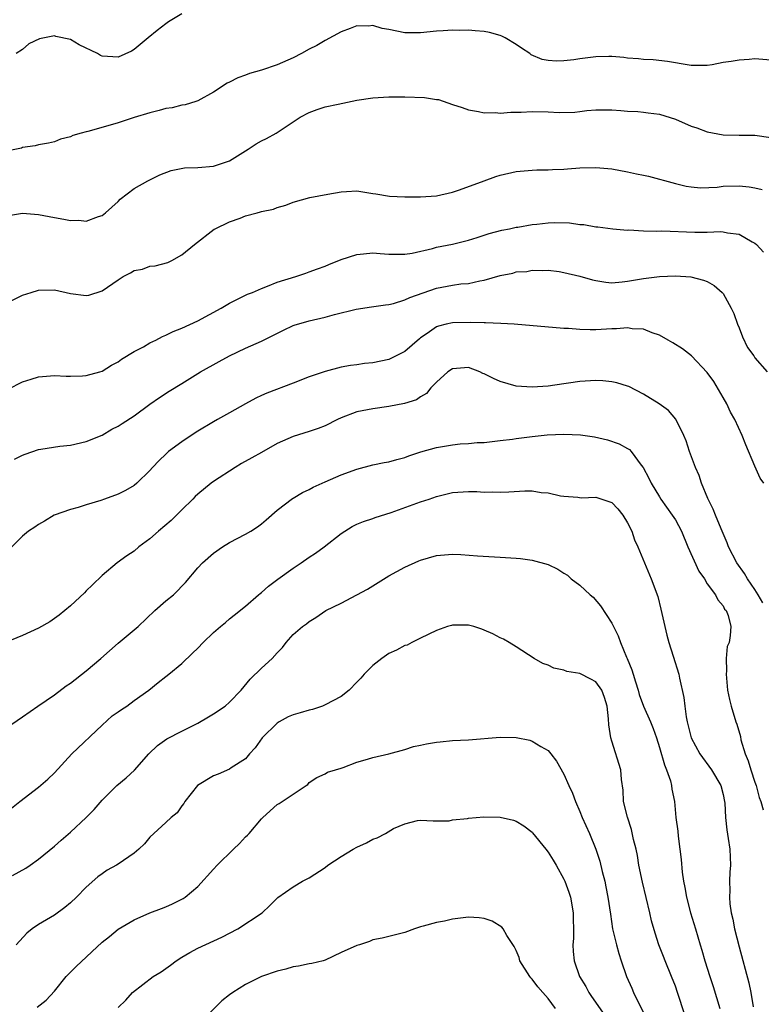
# Model space of a CAD drawing. Units: inches. Extents: x 2529000 to 2532000, y 1551000 to 1554000.
# Drawn here: x 2529759 to 2529852, y 1551726 to 1551849 of the extents above; entities that cross this region are included whole.
import ezdxf

# ---------------------------------------------------------------- set-up
doc = ezdxf.new("R2010")
doc.units = ezdxf.units.IN
doc.header["$MEASUREMENT"] = 0
doc.layers.add('LD25291551_2ft', color=84, linetype='Continuous')

msp = doc.modelspace()

# ---------------------------------------------------------------- linework, layer by layer
at = {"layer": 'LD25291551_2ft'}
for points, elevation in [([(2529779, 1551850), (2529777.35, 1551849), (2529777, 1551848.76), (2529775.9, 1551847.9), (2529774.79, 1551847), (2529773, 1551845.5), (2529772.7, 1551845.3), (2529771, 1551844.54), (2529769, 1551844.69), (2529768.78, 1551844.78), (2529768.42, 1551845), (2529766.12, 1551846.12), (2529765, 1551846.77), (2529763.16, 1551847.16), (2529763, 1551847.24), (2529761.14, 1551846.86), (2529759.77, 1551846.23), (2529759, 1551845.54), (2529758.2, 1551845)], 7424), ([(2529853, 1551844.17), (2529851, 1551844.33), (2529850.26, 1551844.26), (2529849, 1551844.19), (2529848, 1551844), (2529847, 1551843.87), (2529845.61, 1551843.61), (2529845, 1551843.52), (2529843, 1551843.5), (2529841.74, 1551843.74), (2529841, 1551843.83), (2529840.01, 1551844.01), (2529838.21, 1551844.21), (2529837, 1551844.27), (2529836.36, 1551844.36), (2529835, 1551844.45), (2529834.53, 1551844.53), (2529833, 1551844.64), (2529832.65, 1551844.65), (2529831, 1551844.62), (2529829, 1551844.36), (2529828.24, 1551844.24), (2529827, 1551844.09), (2529826.06, 1551844.06), (2529825, 1551844.12), (2529824.27, 1551844.27), (2529822.87, 1551844.87), (2529822.72, 1551845), (2529821.68, 1551845.68), (2529821, 1551846.17), (2529819.62, 1551847), (2529819.21, 1551847.21), (2529819, 1551847.3), (2529817.65, 1551847.65), (2529817, 1551847.8), (2529815.85, 1551847.85), (2529815, 1551847.95), (2529813.9, 1551847.9), (2529813, 1551847.95), (2529811.85, 1551847.85), (2529811, 1551847.82), (2529809, 1551847.6), (2529807.62, 1551847.63), (2529807, 1551847.61), (2529805, 1551848.04), (2529804.18, 1551848.18), (2529803, 1551848.52), (2529802.47, 1551848.47), (2529801, 1551848.49), (2529800.15, 1551848.15), (2529799, 1551847.74), (2529797, 1551846.65), (2529795.96, 1551846.04), (2529795, 1551845.55), (2529794.04, 1551845), (2529793, 1551844.48), (2529791, 1551843.59), (2529789, 1551842.92), (2529787.5, 1551842.5), (2529787, 1551842.29), (2529786.03, 1551841.97), (2529785, 1551841.41), (2529784.71, 1551841.29), (2529783, 1551840.17), (2529781, 1551839.08), (2529780.76, 1551839), (2529779.42, 1551838.58), (2529779, 1551838.53), (2529777.8, 1551838.2), (2529777, 1551838.1), (2529776.16, 1551837.84), (2529775, 1551837.57), (2529773, 1551836.96), (2529771, 1551836.3), (2529769.99, 1551835.99), (2529767.21, 1551835.21), (2529767, 1551835.17), (2529766.35, 1551835), (2529765.3, 1551834.7), (2529765, 1551834.53), (2529763.75, 1551834.25), (2529763, 1551833.92), (2529762.24, 1551833.76), (2529761, 1551833.54), (2529760.6, 1551833.4), (2529759, 1551833.19), (2529758.87, 1551833.13), (2529757, 1551832.76)], 7426), ([(2529757, 1551824.61), (2529759, 1551824.93), (2529761, 1551824.78), (2529763, 1551824.4), (2529764.2, 1551824.2), (2529765, 1551824.03), (2529766.06, 1551824.06), (2529767, 1551823.95), (2529768.53, 1551824.53), (2529769, 1551824.66), (2529769.43, 1551825), (2529771, 1551826.43), (2529771.28, 1551826.72), (2529773, 1551828.04), (2529774.72, 1551829), (2529776.24, 1551829.76), (2529777.67, 1551830.33), (2529779.34, 1551830.66), (2529781, 1551830.71), (2529783, 1551830.87), (2529785, 1551831.54), (2529787.33, 1551833), (2529788.34, 1551833.66), (2529789, 1551834.04), (2529789.66, 1551834.34), (2529790.85, 1551835), (2529793.87, 1551837), (2529795, 1551837.62), (2529796.02, 1551837.99), (2529797, 1551838.31), (2529798.65, 1551838.65), (2529799.22, 1551838.78), (2529801, 1551839.14), (2529803, 1551839.46), (2529805, 1551839.57), (2529807, 1551839.58), (2529809.49, 1551839.49), (2529811, 1551839.24), (2529811.24, 1551839.24), (2529813, 1551838.62), (2529814.23, 1551838.23), (2529815, 1551837.92), (2529816.29, 1551837.71), (2529817, 1551837.55), (2529818.4, 1551837.6), (2529819, 1551837.52), (2529820.34, 1551837.66), (2529821, 1551837.63), (2529821.63, 1551837.63), (2529823, 1551837.71), (2529825, 1551837.67), (2529826.4, 1551837.6), (2529828.36, 1551837.64), (2529829, 1551837.72), (2529829.86, 1551837.86), (2529831, 1551837.93), (2529833, 1551837.92), (2529834.13, 1551837.87), (2529835, 1551837.75), (2529836.27, 1551837.73), (2529837, 1551837.66), (2529837.58, 1551837.58), (2529839, 1551837.4), (2529841, 1551836.75), (2529843, 1551835.89), (2529843.69, 1551835.69), (2529845, 1551835.16), (2529847, 1551834.81), (2529849, 1551834.76), (2529851, 1551834.75), (2529853, 1551834.45)], 7428), ([(2529757, 1551813.63), (2529759, 1551814.65), (2529760.1, 1551815), (2529761, 1551815.26), (2529763, 1551815.32), (2529765, 1551814.87), (2529767, 1551814.59), (2529767.34, 1551814.66), (2529769, 1551815.19), (2529771, 1551816.59), (2529771.65, 1551817), (2529772.54, 1551817.46), (2529773, 1551817.73), (2529774.07, 1551817.93), (2529775, 1551818.28), (2529775.67, 1551818.33), (2529777.24, 1551818.76), (2529777.73, 1551819), (2529779, 1551819.72), (2529780.59, 1551821), (2529783.07, 1551822.93), (2529783.19, 1551823), (2529785, 1551823.86), (2529786.34, 1551824.34), (2529787, 1551824.6), (2529788.46, 1551825), (2529788.9, 1551825.1), (2529789, 1551825.15), (2529790.54, 1551825.46), (2529791, 1551825.68), (2529792.05, 1551825.95), (2529793, 1551826.33), (2529795.1, 1551826.9), (2529797.33, 1551827.33), (2529799, 1551827.63), (2529799.68, 1551827.68), (2529801, 1551827.74), (2529803, 1551827.44), (2529803.36, 1551827.36), (2529805.1, 1551827.1), (2529807.01, 1551827.01), (2529809, 1551827.02), (2529811, 1551827.14), (2529813, 1551827.57), (2529813.87, 1551827.87), (2529816.97, 1551829.03), (2529818.44, 1551829.56), (2529819, 1551829.72), (2529821, 1551830.17), (2529823, 1551830.36), (2529823.6, 1551830.4), (2529825, 1551830.41), (2529825.55, 1551830.45), (2529827, 1551830.48), (2529827.47, 1551830.53), (2529829, 1551830.63), (2529831, 1551830.71), (2529833, 1551830.54), (2529835, 1551830.16), (2529836.12, 1551829.88), (2529837, 1551829.71), (2529837.62, 1551829.62), (2529841, 1551828.67), (2529842.34, 1551828.34), (2529843, 1551828.24), (2529844.15, 1551828.15), (2529846.23, 1551828.23), (2529847, 1551828.33), (2529849, 1551828.38), (2529850.27, 1551828.27), (2529851, 1551828.14), (2529851.92, 1551827.92)], 7430), ([(2529757.19, 1551802.81), (2529759, 1551803.75), (2529760.09, 1551804.09), (2529761, 1551804.4), (2529763, 1551804.56), (2529764.48, 1551804.48), (2529765, 1551804.47), (2529766.52, 1551804.51), (2529767, 1551804.55), (2529768.71, 1551805), (2529769, 1551805.09), (2529770.16, 1551805.84), (2529771, 1551806.26), (2529771.41, 1551806.59), (2529773, 1551807.57), (2529774.17, 1551808.17), (2529775, 1551808.65), (2529775.72, 1551809), (2529776.56, 1551809.44), (2529777, 1551809.6), (2529777.93, 1551810.07), (2529779, 1551810.48), (2529781, 1551811.41), (2529783.95, 1551813), (2529785, 1551813.63), (2529785.9, 1551814.1), (2529787.25, 1551814.75), (2529787.9, 1551815), (2529789, 1551815.5), (2529789.77, 1551815.77), (2529791, 1551816.28), (2529793.33, 1551817), (2529794.57, 1551817.43), (2529795, 1551817.56), (2529796.04, 1551817.96), (2529797, 1551818.28), (2529797.48, 1551818.51), (2529799, 1551819.13), (2529801, 1551819.77), (2529801.83, 1551819.83), (2529803, 1551819.95), (2529803.9, 1551819.9), (2529805, 1551819.81), (2529807, 1551819.8), (2529807.94, 1551819.94), (2529810.51, 1551820.51), (2529811, 1551820.66), (2529813, 1551821.06), (2529815, 1551821.55), (2529816.11, 1551821.89), (2529817.59, 1551822.41), (2529819.18, 1551822.82), (2529820.16, 1551823), (2529821, 1551823.18), (2529821.2, 1551823.2), (2529823, 1551823.54), (2529823.58, 1551823.58), (2529825, 1551823.75), (2529825.77, 1551823.77), (2529827.72, 1551823.72), (2529829, 1551823.51), (2529829.51, 1551823.51), (2529831, 1551823.25), (2529831.24, 1551823.24), (2529833.14, 1551823), (2529835, 1551822.83), (2529835.16, 1551822.84), (2529837, 1551822.73), (2529838.68, 1551822.68), (2529839.28, 1551822.72), (2529843.45, 1551822.55), (2529845, 1551822.57), (2529846.65, 1551822.65), (2529847, 1551822.61), (2529847.53, 1551822.47), (2529849, 1551822.31), (2529850.65, 1551821.35), (2529851, 1551821.17), (2529851.19, 1551821), (2529852.05, 1551820.05)], 7432), ([(2529757.97, 1551794.03), (2529759, 1551794.53), (2529759.33, 1551794.67), (2529761, 1551795.24), (2529761.31, 1551795.3), (2529763.67, 1551795.67), (2529765, 1551795.81), (2529767, 1551796.26), (2529769, 1551797.07), (2529770.21, 1551797.79), (2529771, 1551798.16), (2529771.49, 1551798.51), (2529773, 1551799.48), (2529775, 1551800.94), (2529776.21, 1551801.79), (2529777.42, 1551802.58), (2529779, 1551803.53), (2529781.37, 1551805), (2529783.68, 1551806.32), (2529785, 1551807.02), (2529787, 1551807.98), (2529789, 1551808.85), (2529791.77, 1551810.23), (2529793, 1551810.84), (2529793.12, 1551810.88), (2529795, 1551811.44), (2529797, 1551811.86), (2529798.2, 1551812.2), (2529800.89, 1551812.89), (2529802.84, 1551813.16), (2529804.57, 1551813.43), (2529805, 1551813.46), (2529805.58, 1551813.58), (2529807, 1551814.05), (2529807.63, 1551814.37), (2529811, 1551815.54), (2529813, 1551815.91), (2529814.05, 1551816.05), (2529815, 1551816.12), (2529816.44, 1551816.44), (2529817, 1551816.52), (2529819, 1551817.11), (2529820.57, 1551817.43), (2529821, 1551817.56), (2529822.36, 1551817.64), (2529823, 1551817.78), (2529824.26, 1551817.74), (2529825, 1551817.78), (2529826.4, 1551817.6), (2529827, 1551817.5), (2529828.98, 1551817.02), (2529830.57, 1551816.57), (2529831, 1551816.47), (2529832.28, 1551816.28), (2529833, 1551816.21), (2529834.3, 1551816.3), (2529835, 1551816.39), (2529837, 1551816.74), (2529839, 1551817), (2529841, 1551817.06), (2529842.93, 1551816.93), (2529844.53, 1551816.53), (2529845, 1551816.35), (2529845.86, 1551815.86), (2529846.87, 1551815), (2529847, 1551814.86), (2529848, 1551813), (2529848.33, 1551812.33), (2529848.79, 1551811), (2529849, 1551810.52), (2529849.42, 1551809.42), (2529850.07, 1551808.07), (2529850.84, 1551807), (2529851, 1551806.75), (2529852.53, 1551805)], 7434), ([(2529852.11, 1551791), (2529851.64, 1551791.64), (2529851, 1551793.17), (2529849.83, 1551795.83), (2529849.4, 1551797), (2529848.47, 1551799), (2529847.94, 1551799.94), (2529847.45, 1551801), (2529847, 1551801.79), (2529845.81, 1551803.81), (2529845, 1551804.94), (2529843.01, 1551807.01), (2529841.88, 1551807.88), (2529840.67, 1551808.67), (2529840.11, 1551809), (2529839, 1551809.63), (2529838.07, 1551809.93), (2529837, 1551810.37), (2529835.57, 1551810.43), (2529835, 1551810.54), (2529833.59, 1551810.41), (2529833, 1551810.42), (2529831, 1551810.3), (2529830.29, 1551810.29), (2529829, 1551810.33), (2529827.56, 1551810.44), (2529827, 1551810.47), (2529820.75, 1551811), (2529819.09, 1551811.09), (2529817.16, 1551811.16), (2529817, 1551811.15), (2529815.23, 1551811.23), (2529813, 1551811.18), (2529812.2, 1551811), (2529811.24, 1551810.76), (2529811, 1551810.65), (2529809.82, 1551809.82), (2529809, 1551809.28), (2529808.84, 1551809.16), (2529807, 1551807.57), (2529805.94, 1551807), (2529805, 1551806.57), (2529803, 1551806.16), (2529801.94, 1551806.06), (2529801, 1551805.91), (2529800.19, 1551805.81), (2529799, 1551805.58), (2529797, 1551805.07), (2529795, 1551804.39), (2529793, 1551803.57), (2529789.68, 1551802.32), (2529789, 1551802.02), (2529788.31, 1551801.69), (2529787, 1551801), (2529785, 1551799.85), (2529783.5, 1551799), (2529783, 1551798.73), (2529781, 1551797.54), (2529780.16, 1551797), (2529779, 1551796.21), (2529777.33, 1551795), (2529777.15, 1551794.85), (2529777, 1551794.68), (2529776.14, 1551793.86), (2529775.32, 1551793), (2529775, 1551792.61), (2529773.35, 1551791), (2529773, 1551790.74), (2529771.92, 1551790.08), (2529771, 1551789.65), (2529769.29, 1551789), (2529768.85, 1551788.85), (2529767, 1551788.31), (2529765.97, 1551787.97), (2529765, 1551787.71), (2529762.98, 1551787), (2529761.75, 1551786.25), (2529761, 1551785.84), (2529760.52, 1551785.48), (2529759.74, 1551785), (2529759, 1551784.34), (2529757.66, 1551783)], 7436), ([(2529851.99, 1551775.99), (2529851.41, 1551777), (2529851, 1551777.65), (2529850.05, 1551779), (2529849.67, 1551779.67), (2529848.73, 1551781), (2529847.68, 1551783), (2529847.52, 1551783.52), (2529846.74, 1551785.26), (2529846.03, 1551787), (2529845.75, 1551787.75), (2529845.12, 1551789), (2529845.09, 1551789.09), (2529844.28, 1551791), (2529844, 1551792), (2529843.54, 1551793), (2529842.79, 1551795), (2529842.34, 1551796.34), (2529842.08, 1551797), (2529841.07, 1551799.07), (2529840.14, 1551800.14), (2529838.97, 1551800.97), (2529837, 1551802.2), (2529835.15, 1551803.15), (2529835, 1551803.22), (2529833.63, 1551803.62), (2529833, 1551803.77), (2529831.87, 1551803.87), (2529831, 1551803.91), (2529829, 1551803.78), (2529827.57, 1551803.57), (2529827, 1551803.5), (2529825, 1551803.22), (2529823, 1551803.09), (2529821, 1551803.22), (2529819, 1551803.78), (2529818.16, 1551804.16), (2529817, 1551804.75), (2529816.82, 1551804.82), (2529816.45, 1551805), (2529815, 1551805.54), (2529813, 1551805.39), (2529812.42, 1551805), (2529811, 1551803.73), (2529810.29, 1551803), (2529809.73, 1551802.27), (2529809, 1551801.85), (2529808.49, 1551801.51), (2529806.96, 1551801.04), (2529805, 1551800.66), (2529803, 1551800.38), (2529801, 1551799.97), (2529799, 1551799.21), (2529798.54, 1551799), (2529797, 1551798.24), (2529796.11, 1551797.89), (2529795, 1551797.52), (2529793, 1551796.9), (2529791, 1551795.99), (2529789, 1551794.89), (2529787.8, 1551794.2), (2529786.5, 1551793.5), (2529785.7, 1551793), (2529783, 1551791.22), (2529782.7, 1551791), (2529781, 1551789.64), (2529780.67, 1551789.33), (2529780.37, 1551789), (2529779, 1551787.66), (2529777.68, 1551786.32), (2529776.06, 1551785), (2529775, 1551784.03), (2529773.6, 1551783), (2529773, 1551782.46), (2529772.1, 1551781.9), (2529770.88, 1551781), (2529769, 1551779.42), (2529767.78, 1551778.22), (2529767, 1551777.49), (2529766.76, 1551777.24), (2529765, 1551775.62), (2529763.59, 1551774.41), (2529763, 1551774), (2529762.43, 1551773.57), (2529761, 1551772.8), (2529759, 1551771.86), (2529756.85, 1551771)], 7438), ([(2529757, 1551760.25), (2529759, 1551761.63), (2529760.9, 1551763), (2529763, 1551764.41), (2529764.47, 1551765.53), (2529765, 1551765.88), (2529767, 1551767.45), (2529768.84, 1551769), (2529771, 1551770.91), (2529773.53, 1551773), (2529775.6, 1551775), (2529777, 1551776.22), (2529777.94, 1551777), (2529778.49, 1551777.51), (2529779, 1551778.07), (2529779.46, 1551778.54), (2529781, 1551780.36), (2529781.6, 1551781), (2529783, 1551782.22), (2529784.13, 1551783), (2529785, 1551783.56), (2529787, 1551784.6), (2529787.69, 1551785), (2529788.49, 1551785.51), (2529789, 1551785.9), (2529789.58, 1551786.42), (2529791, 1551787.61), (2529792.92, 1551789.08), (2529793, 1551789.12), (2529794.15, 1551789.85), (2529795, 1551790.22), (2529795.49, 1551790.51), (2529797, 1551791.19), (2529799, 1551792.05), (2529801, 1551792.78), (2529803, 1551793.3), (2529804.4, 1551793.6), (2529805, 1551793.7), (2529806, 1551794), (2529807, 1551794.25), (2529807.53, 1551794.47), (2529809.04, 1551794.96), (2529811, 1551795.51), (2529813, 1551795.85), (2529813.95, 1551795.95), (2529815, 1551796.01), (2529816.12, 1551796.12), (2529817, 1551796.14), (2529819, 1551796.36), (2529820.55, 1551796.55), (2529821, 1551796.62), (2529823, 1551796.9), (2529824.91, 1551797.09), (2529827, 1551797.19), (2529829.09, 1551797.09), (2529830.83, 1551796.83), (2529832.47, 1551796.47), (2529833.96, 1551795.96), (2529835, 1551795.39), (2529835.24, 1551795.24), (2529835.45, 1551795), (2529836.72, 1551793.28), (2529836.97, 1551792.97), (2529837.66, 1551791.66), (2529837.97, 1551791), (2529839, 1551789.28), (2529839.17, 1551789), (2529840.61, 1551787), (2529841, 1551786.39), (2529841.75, 1551785), (2529842.58, 1551783), (2529843.96, 1551779.96), (2529844.64, 1551779), (2529845, 1551778.38), (2529846.04, 1551777), (2529846.34, 1551776.34), (2529847, 1551775.58), (2529847.19, 1551775.19), (2529847.38, 1551775), (2529847.63, 1551774.37), (2529847.96, 1551773), (2529847.87, 1551771.87), (2529847.74, 1551771), (2529847.51, 1551770.49), (2529847.4, 1551769), (2529847.43, 1551767.43), (2529847.36, 1551767), (2529847.56, 1551765), (2529847.81, 1551763.81), (2529848.01, 1551763), (2529848.61, 1551761), (2529848.72, 1551760.72), (2529849.16, 1551759.16), (2529849.23, 1551758.77), (2529849.76, 1551757), (2529850.13, 1551756.13), (2529850.46, 1551755), (2529851, 1551753.42), (2529851.13, 1551753), (2529851.52, 1551751.52), (2529851.75, 1551751), (2529852.03, 1551749.97)], 7440), ([(2529757, 1551749.66), (2529758.66, 1551751), (2529761, 1551752.82), (2529762.17, 1551753.83), (2529763, 1551754.59), (2529765.19, 1551757), (2529769, 1551760.62), (2529770.24, 1551761.76), (2529771, 1551762.26), (2529771.41, 1551762.59), (2529772.08, 1551763), (2529773, 1551763.7), (2529774.85, 1551765), (2529776.03, 1551765.97), (2529777, 1551766.7), (2529777.38, 1551767), (2529779, 1551768.34), (2529780.36, 1551769.64), (2529781, 1551770.29), (2529781.67, 1551771), (2529783, 1551772.25), (2529783.86, 1551773), (2529784.49, 1551773.51), (2529785, 1551773.95), (2529785.59, 1551774.41), (2529787, 1551775.57), (2529788.63, 1551777), (2529788.83, 1551777.17), (2529789, 1551777.29), (2529789.91, 1551778.09), (2529791.05, 1551778.95), (2529793, 1551780.35), (2529794.01, 1551781), (2529795, 1551781.71), (2529795.79, 1551782.21), (2529796.9, 1551783), (2529799, 1551784.7), (2529799.46, 1551785), (2529800.42, 1551785.58), (2529801, 1551785.85), (2529801.81, 1551786.19), (2529803, 1551786.56), (2529803.31, 1551786.69), (2529805.32, 1551787.32), (2529809, 1551788.65), (2529810.07, 1551789), (2529811, 1551789.34), (2529812.34, 1551789.66), (2529813, 1551789.86), (2529815, 1551789.97), (2529816.04, 1551789.96), (2529817, 1551789.9), (2529818.09, 1551789.91), (2529819, 1551789.9), (2529820.07, 1551789.93), (2529822.07, 1551790.07), (2529823, 1551790.04), (2529824.15, 1551789.85), (2529825, 1551789.82), (2529826.56, 1551789.44), (2529827, 1551789.37), (2529828.76, 1551789.24), (2529829.18, 1551789.18), (2529831, 1551789.26), (2529833, 1551788.58), (2529833.78, 1551787.78), (2529834.41, 1551787), (2529835, 1551786.02), (2529835.51, 1551785), (2529835.88, 1551783.88), (2529836.3, 1551783), (2529837.96, 1551779), (2529838.78, 1551776.78), (2529839.19, 1551775.19), (2529839.92, 1551771.92), (2529840.16, 1551771), (2529840.72, 1551769.28), (2529841.42, 1551767), (2529841.51, 1551766.49), (2529842.07, 1551764.07), (2529842.17, 1551763), (2529842.36, 1551761.64), (2529842.5, 1551761), (2529843, 1551759), (2529844.09, 1551757), (2529845.54, 1551755), (2529846.72, 1551753), (2529847, 1551751.87), (2529847.18, 1551751), (2529847.2, 1551750.8), (2529847.29, 1551749), (2529847.45, 1551747.45), (2529847.64, 1551746.36), (2529847.84, 1551745), (2529847.93, 1551743), (2529847.86, 1551742.14), (2529847.81, 1551741), (2529847.82, 1551739.82), (2529847.79, 1551739), (2529847.85, 1551738.15), (2529848.01, 1551737), (2529848.21, 1551736.21), (2529848.43, 1551735), (2529849, 1551732.75), (2529850.22, 1551728.22), (2529850.48, 1551727), (2529850.79, 1551725.21)], 7442), ([(2529757.72, 1551741.72), (2529759.39, 1551742.61), (2529759.95, 1551743), (2529761, 1551743.77), (2529763, 1551745.4), (2529763.84, 1551746.16), (2529765, 1551747.14), (2529766.99, 1551749), (2529767.98, 1551750.02), (2529769, 1551751.19), (2529770.85, 1551753), (2529772.01, 1551753.99), (2529773.06, 1551754.94), (2529774.84, 1551757), (2529775.95, 1551758.05), (2529777.12, 1551758.88), (2529779, 1551759.85), (2529781, 1551760.86), (2529782.37, 1551761.63), (2529783, 1551762.02), (2529784.43, 1551763), (2529785, 1551763.48), (2529786.46, 1551765), (2529787.6, 1551766.4), (2529789, 1551767.75), (2529790.34, 1551769), (2529791, 1551769.7), (2529791.65, 1551770.35), (2529792.13, 1551771), (2529793, 1551771.99), (2529794.16, 1551773), (2529794.65, 1551773.35), (2529795, 1551773.65), (2529795.85, 1551774.15), (2529797.09, 1551775), (2529799, 1551775.95), (2529801, 1551776.98), (2529802.31, 1551777.69), (2529803, 1551778.11), (2529805, 1551779.38), (2529807, 1551780.47), (2529808.76, 1551781.24), (2529809, 1551781.36), (2529811, 1551781.93), (2529812.01, 1551781.99), (2529813, 1551782.08), (2529814.04, 1551782.04), (2529816.13, 1551781.87), (2529819, 1551781.72), (2529821, 1551781.59), (2529821.54, 1551781.54), (2529823, 1551781.35), (2529825, 1551780.79), (2529826.22, 1551780.22), (2529827, 1551779.71), (2529827.45, 1551779.45), (2529827.93, 1551779), (2529829, 1551778.21), (2529830.31, 1551777), (2529830.68, 1551776.68), (2529831.6, 1551775.6), (2529833, 1551773.41), (2529833.82, 1551771.82), (2529834.09, 1551771), (2529834.86, 1551769.14), (2529834.96, 1551768.96), (2529835.55, 1551767.55), (2529835.69, 1551767), (2529835.97, 1551766.03), (2529836.32, 1551765), (2529836.47, 1551764.47), (2529837, 1551763), (2529837.88, 1551761), (2529838.2, 1551760.2), (2529838.61, 1551759), (2529839, 1551757.81), (2529839.62, 1551755.62), (2529839.9, 1551755), (2529840.38, 1551753.62), (2529840.52, 1551753), (2529840.56, 1551752.56), (2529840.87, 1551751), (2529841.05, 1551749), (2529841.29, 1551747.29), (2529841.35, 1551746.65), (2529841.58, 1551745), (2529841.72, 1551743.72), (2529841.87, 1551742.13), (2529842.01, 1551741), (2529842.19, 1551740.19), (2529842.4, 1551739), (2529842.92, 1551737), (2529843.51, 1551735), (2529844.12, 1551733), (2529844.34, 1551732.34), (2529844.71, 1551731), (2529845.34, 1551729), (2529845.76, 1551727.76), (2529846.57, 1551725)], 7444), ([(2529842.18, 1551724.18), (2529841.28, 1551727), (2529841, 1551727.8), (2529840.53, 1551729), (2529839.7, 1551731), (2529839.51, 1551731.51), (2529838.94, 1551733), (2529838.46, 1551734.46), (2529838.02, 1551736.02), (2529837.8, 1551737), (2529836.86, 1551740.86), (2529836.43, 1551743), (2529836.24, 1551744.24), (2529836.08, 1551745), (2529835.75, 1551746.25), (2529835.49, 1551747.49), (2529834.97, 1551749.03), (2529834.5, 1551751), (2529834.43, 1551752.43), (2529834.23, 1551753.77), (2529834.13, 1551755), (2529833, 1551758.59), (2529832.88, 1551759), (2529832.65, 1551760.65), (2529832.6, 1551761.4), (2529832.44, 1551763), (2529832.09, 1551764.09), (2529831.77, 1551765), (2529831, 1551766.05), (2529830.38, 1551766.38), (2529829, 1551767.08), (2529827.36, 1551767.36), (2529827, 1551767.53), (2529825.75, 1551767.75), (2529825, 1551768.14), (2529824.35, 1551768.35), (2529823.28, 1551769), (2529821, 1551770.43), (2529820.13, 1551771), (2529819.4, 1551771.4), (2529819, 1551771.57), (2529818.08, 1551772.08), (2529817, 1551772.55), (2529816.68, 1551772.68), (2529815.68, 1551773), (2529815, 1551773.15), (2529813, 1551773.15), (2529812.86, 1551773.14), (2529812.37, 1551773), (2529811, 1551772.51), (2529809, 1551771.52), (2529807.9, 1551771), (2529807.33, 1551770.67), (2529807, 1551770.61), (2529805.97, 1551770.03), (2529805, 1551769.61), (2529804.13, 1551769), (2529803, 1551768.09), (2529801.91, 1551767), (2529801.49, 1551766.51), (2529801, 1551766), (2529800.02, 1551765), (2529799, 1551764.22), (2529797, 1551763.14), (2529796.67, 1551763), (2529795.42, 1551762.58), (2529795, 1551762.5), (2529793.86, 1551762.14), (2529793, 1551761.9), (2529792.37, 1551761.63), (2529791.22, 1551761), (2529791, 1551760.87), (2529789.08, 1551759), (2529788.23, 1551757.77), (2529787.52, 1551757), (2529787, 1551756.36), (2529785.22, 1551755.22), (2529785, 1551755.07), (2529783.56, 1551754.44), (2529783, 1551754.22), (2529780.99, 1551753.01), (2529779.39, 1551751), (2529779.24, 1551750.76), (2529779, 1551750.48), (2529778.4, 1551749.6), (2529777.66, 1551749), (2529777, 1551748.37), (2529775, 1551746.53), (2529774.32, 1551745.68), (2529773.6, 1551745), (2529773, 1551744.53), (2529771, 1551743.12), (2529770.8, 1551743), (2529769.64, 1551742.36), (2529769, 1551741.92), (2529768.47, 1551741.53), (2529767, 1551740.23), (2529765.77, 1551739), (2529765, 1551738.27), (2529764.31, 1551737.69), (2529763, 1551736.72), (2529761, 1551735.56), (2529760.19, 1551735), (2529759.53, 1551734.47), (2529758.18, 1551733)], 7446), ([(2529760.85, 1551725.15), (2529761.95, 1551726.05), (2529763, 1551727.19), (2529764.47, 1551729), (2529764.72, 1551729.28), (2529765, 1551729.54), (2529765.72, 1551730.28), (2529769, 1551733.32), (2529769.94, 1551734.06), (2529771, 1551734.95), (2529773, 1551736.14), (2529775, 1551737), (2529776.44, 1551737.56), (2529777, 1551737.77), (2529777.85, 1551738.15), (2529779, 1551738.73), (2529779.18, 1551738.82), (2529779.43, 1551739), (2529781, 1551740.31), (2529783, 1551742.5), (2529783.43, 1551743), (2529785.51, 1551745), (2529786.26, 1551745.74), (2529787, 1551746.55), (2529787.24, 1551746.76), (2529787.47, 1551747), (2529789, 1551748.85), (2529789.16, 1551749), (2529791, 1551750.65), (2529791.25, 1551750.75), (2529793, 1551751.95), (2529794.63, 1551753), (2529794.84, 1551753.16), (2529795, 1551753.38), (2529795.96, 1551754.04), (2529797, 1551754.48), (2529797.31, 1551754.69), (2529798.31, 1551755), (2529799, 1551755.19), (2529799.28, 1551755.28), (2529801, 1551755.94), (2529802.31, 1551756.31), (2529803, 1551756.55), (2529805, 1551757), (2529807, 1551757.56), (2529808.09, 1551757.91), (2529809, 1551758.1), (2529809.73, 1551758.27), (2529811, 1551758.47), (2529811.47, 1551758.52), (2529813, 1551758.66), (2529815, 1551758.77), (2529819, 1551759.08), (2529821, 1551759.07), (2529822.71, 1551758.71), (2529823, 1551758.61), (2529824.08, 1551757.92), (2529825, 1551757.4), (2529825.36, 1551757), (2529826.07, 1551756.07), (2529827, 1551754.46), (2529827.63, 1551753), (2529828.06, 1551752.06), (2529828.44, 1551751), (2529829, 1551749.76), (2529829.3, 1551749), (2529830.21, 1551747), (2529831.02, 1551745), (2529831.49, 1551743.49), (2529831.8, 1551742.2), (2529832.12, 1551741), (2529832.28, 1551740.28), (2529832.53, 1551739), (2529832.83, 1551736.83), (2529833.12, 1551735), (2529833.59, 1551733), (2529833.89, 1551731.89), (2529834.18, 1551731), (2529834.87, 1551729), (2529835.53, 1551727.53), (2529835.75, 1551727), (2529836.46, 1551725.54), (2529837.51, 1551723.51)], 7448), ([(2529771, 1551725.12), (2529771.97, 1551726.03), (2529772.81, 1551727), (2529775.41, 1551729), (2529776.4, 1551729.6), (2529777.57, 1551730.43), (2529778.28, 1551731), (2529779, 1551731.46), (2529780.01, 1551732.01), (2529781, 1551732.57), (2529784.05, 1551733.95), (2529786.04, 1551735), (2529789.11, 1551737), (2529790.06, 1551737.94), (2529791.07, 1551738.93), (2529793, 1551740.3), (2529794.15, 1551741), (2529795, 1551741.43), (2529797, 1551742.72), (2529797.36, 1551743), (2529799, 1551744.08), (2529800.52, 1551745), (2529801, 1551745.28), (2529802.19, 1551745.81), (2529803, 1551746.29), (2529803.56, 1551746.44), (2529804.58, 1551747), (2529805.61, 1551747.61), (2529807, 1551748.21), (2529808.61, 1551748.61), (2529809, 1551748.65), (2529810.56, 1551748.56), (2529811, 1551748.59), (2529812.59, 1551748.59), (2529813, 1551748.72), (2529814.9, 1551748.89), (2529815, 1551748.93), (2529816.93, 1551749.07), (2529819, 1551749.03), (2529820.66, 1551748.66), (2529821, 1551748.55), (2529821.97, 1551747.97), (2529823, 1551747.14), (2529823.07, 1551747.07), (2529824.72, 1551745), (2529825, 1551744.63), (2529825.64, 1551743.64), (2529826.01, 1551743), (2529827, 1551741.25), (2529827.11, 1551741), (2529827.63, 1551739.63), (2529827.82, 1551739), (2529828.18, 1551737), (2529828.17, 1551736.17), (2529828.2, 1551735), (2529828.2, 1551733.8), (2529828.12, 1551733), (2529828.16, 1551732.16), (2529828.29, 1551731), (2529828.97, 1551729), (2529829.74, 1551727.74), (2529830.11, 1551727), (2529830.48, 1551726.48), (2529832.12, 1551724.12)], 7450), ([(2529825.94, 1551725), (2529825, 1551726.25), (2529824.33, 1551727), (2529823.73, 1551727.73), (2529823, 1551728.69), (2529822.84, 1551728.84), (2529822.7, 1551729), (2529821.48, 1551731), (2529821.39, 1551731.39), (2529821, 1551732.3), (2529820.77, 1551732.77), (2529819.84, 1551734.16), (2529819.38, 1551735), (2529819.22, 1551735.22), (2529817.97, 1551735.97), (2529817, 1551736.29), (2529816.37, 1551736.37), (2529815, 1551736.45), (2529813, 1551736.2), (2529811.98, 1551735.98), (2529811, 1551735.79), (2529809.32, 1551735.32), (2529809, 1551735.25), (2529808.22, 1551735), (2529807, 1551734.56), (2529804.17, 1551733.83), (2529803, 1551733.61), (2529802.57, 1551733.43), (2529801.33, 1551733), (2529801, 1551732.91), (2529799, 1551732.01), (2529797, 1551731.08), (2529796.75, 1551731), (2529795.34, 1551730.66), (2529795, 1551730.61), (2529793.68, 1551730.32), (2529793, 1551730.21), (2529792.06, 1551729.94), (2529791, 1551729.7), (2529789, 1551729.01), (2529787, 1551728.02), (2529785.4, 1551727), (2529785, 1551726.72), (2529784.04, 1551725.96), (2529781.07, 1551722.93)], 7452)]:
    msp.add_lwpolyline(points, dxfattribs=dict(at, elevation=elevation))

doc.saveas('drawing.dxf')
